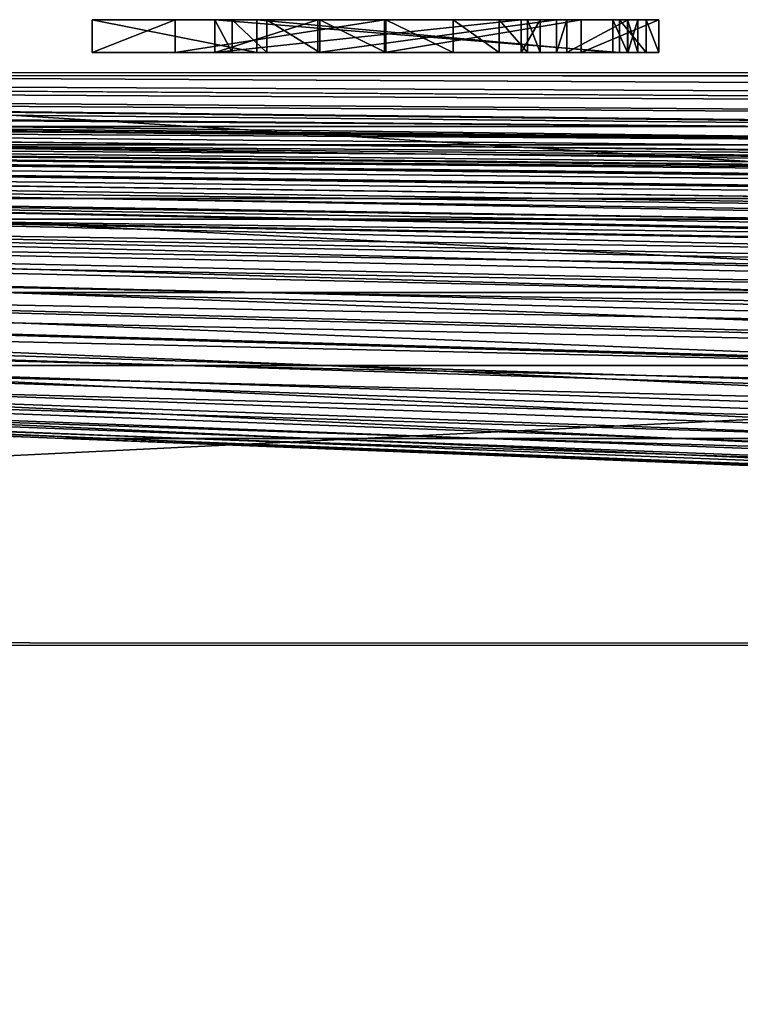
# Model space of a CAD drawing. Units: millimetres. Extents: x -10 to 1400, y -595 to 0.
# Drawn here: x 30 to 32, y -3 to 0 of the extents above; entities that cross this region are included whole.
import ezdxf

# ---------------------------------------------------------------- set-up
doc = ezdxf.new("R2010")
doc.units = ezdxf.units.MM
doc.header["$LTSCALE"] = 65.185185
for name, color, linetype in [('1', 7, 'CONTINUOUS'), ('10', 7, 'CONTINUOUS'), ('17', 7, 'CONTINUOUS'), ('18', 7, 'CONTINUOUS'), ('2', 7, 'CONTINUOUS'), ('283', 7, 'CONTINUOUS'), ('294', 7, 'CONTINUOUS'), ('322', 7, 'CONTINUOUS'), ('323', 7, 'CONTINUOUS'), ('324', 7, 'CONTINUOUS'), ('325', 7, 'CONTINUOUS'), ('326', 7, 'CONTINUOUS'), ('327', 7, 'CONTINUOUS'), ('328', 7, 'CONTINUOUS'), ('329', 7, 'CONTINUOUS'), ('330', 7, 'CONTINUOUS'), ('331', 7, 'CONTINUOUS'), ('332', 7, 'CONTINUOUS'), ('333', 7, 'CONTINUOUS'), ('334', 7, 'CONTINUOUS'), ('335', 7, 'CONTINUOUS'), ('336', 7, 'CONTINUOUS'), ('9', 7, 'CONTINUOUS')]:
    doc.layers.add(name, color=color, linetype=linetype)

msp = doc.modelspace()

# ---------------------------------------------------------------- linework, layer by layer
at = {"layer": '1', "linetype": 'Continuous'}
for points in [[(7.1848, -0.0331, 7.2049), (6.0276, -0.0382, 10.0197), (31.9422, -0.2248, 31.9422), (7.1848, -0.0331, 7.2049)], [(31.9422, -0.2248, 31.9422), (6.0276, -0.0382, 10.0197), (25.7361, -0.2248, 39.1381), (31.9422, -0.2248, 31.9422)], [(10.0197, -0.0382, 6.0276), (7.1848, -0.0331, 7.2049), (31.9422, -0.2248, 31.9422), (10.0197, -0.0382, 6.0276)], [(15.7284, -0.0547, 6.0366), (10.0197, -0.0382, 6.0276), (39.1381, -0.2248, 25.7361), (15.7284, -0.0547, 6.0366)], [(39.1381, -0.2248, 25.7361), (10.0197, -0.0382, 6.0276), (31.9422, -0.2248, 31.9422), (39.1381, -0.2248, 25.7361)], [(20.4859, -0.0632, 6.054), (15.7284, -0.0547, 6.0366), (47.2877, -0.2248, 21.5281), (20.4859, -0.0632, 6.054)], [(47.2877, -0.2248, 21.5281), (15.7284, -0.0547, 6.0366), (39.1381, -0.2248, 25.7361), (47.2877, -0.2248, 21.5281)], [(25.7361, -0.2248, 39.1381), (21.5281, -0.2248, 47.2877), (46.7496, -0.4168, 67.9541), (25.7361, -0.2248, 39.1381)], [(46.7496, -0.4168, 67.9541), (21.5281, -0.2248, 47.2877), (27.3272, -0.2854, 57.3321), (46.7496, -0.4168, 67.9541)], [(31.9422, -0.2248, 31.9422), (25.7361, -0.2248, 39.1381), (56.7153, -0.4168, 56.7153), (31.9422, -0.2248, 31.9422)], [(56.7153, -0.4168, 56.7153), (25.7361, -0.2248, 39.1381), (46.7496, -0.4168, 67.9541), (56.7153, -0.4168, 56.7153)], [(39.9099, -0.4168, 79.126), (46.7496, -0.4168, 67.9541), (27.3272, -0.2854, 57.3321), (39.9099, -0.4168, 79.126)]]:
    msp.add_3dface(points, dxfattribs=at)
at = {"layer": '10', "linetype": 'Continuous'}
for points in [[(6.0374, -0.0468, 1389.9792), (6.3475, -0.0427, 1391.5291), (30.4066, -0.2812, 1366.2087), (6.0374, -0.0468, 1389.9792)], [(28.6809, -0.2812, 1361.3191), (6.0374, -0.0468, 1389.9792), (30.4066, -0.2812, 1366.2087), (28.6809, -0.2812, 1361.3191)], [(6.3475, -0.0427, 1391.5291), (7.2109, -0.0414, 1392.8096), (30.4066, -0.2812, 1366.2087), (6.3475, -0.0427, 1391.5291)], [(7.2109, -0.0414, 1392.8096), (10.0206, -0.0467, 1393.9625), (33.9951, -0.2812, 1369.6362), (7.2109, -0.0414, 1392.8096)], [(30.4066, -0.2812, 1366.2087), (7.2109, -0.0414, 1392.8096), (33.9951, -0.2812, 1369.6362), (30.4066, -0.2812, 1366.2087)], [(10.0206, -0.0467, 1393.9625), (13.1948, -0.0556, 1393.9541), (33.9951, -0.2812, 1369.6362), (10.0206, -0.0467, 1393.9625)], [(13.1948, -0.0556, 1393.9541), (16.0577, -0.0592, 1393.9423), (33.9951, -0.2812, 1369.6362), (13.1948, -0.0556, 1393.9541)], [(16.0577, -0.0592, 1393.9423), (38.7924, -0.2812, 1371.2076), (33.9951, -0.2812, 1369.6362), (16.0577, -0.0592, 1393.9423)], [(28.6809, -0.2812, 1361.3191), (30.4066, -0.2812, 1366.2087), (45.3577, -0.4446, 1344.6423), (28.6809, -0.2812, 1361.3191)], [(30.4066, -0.2812, 1366.2087), (33.9951, -0.2812, 1369.6362), (55.1122, -0.5212, 1341.4469), (30.4066, -0.2812, 1366.2087)], [(45.3577, -0.4446, 1344.6423), (30.4066, -0.2812, 1366.2087), (53.1651, -0.5212, 1336.8349), (45.3577, -0.4446, 1344.6423)], [(53.1651, -0.5212, 1336.8349), (30.4066, -0.2812, 1366.2087), (55.1122, -0.5212, 1341.4469), (53.1651, -0.5212, 1336.8349)]]:
    msp.add_3dface(points, dxfattribs=at)
at = {"layer": '17', "linetype": 'Continuous'}
for points in [[(6.058, -0.0594, 1383.942), (28.6809, -0.2812, 1361.3191), (41.4245, -0.4446, 1308.2802), (6.058, -0.0594, 1383.942)], [(6.0628, -0.0642, 1348.9366), (6.058, -0.0594, 1383.942), (41.4245, -0.4446, 1308.2802), (6.0628, -0.0642, 1348.9366)], [(6.0628, -0.0643, 1348.387), (6.0628, -0.0642, 1348.9366), (41.4245, -0.4446, 1308.2802), (6.0628, -0.0643, 1348.387)], [(6.0673, -0.0687, 1314.0853), (6.0628, -0.0643, 1348.387), (41.4245, -0.4446, 1308.2802), (6.0673, -0.0687, 1314.0853)], [(6.0675, -0.069, 1312.3144), (6.0673, -0.0687, 1314.0853), (38.0365, -0.4446, 1268.823), (6.0675, -0.069, 1312.3144)], [(38.0365, -0.4446, 1268.823), (6.0673, -0.0687, 1314.0853), (41.4245, -0.4446, 1308.2802), (38.0365, -0.4446, 1268.823)], [(6.0716, -0.0731, 1280.1525), (6.0675, -0.069, 1312.3144), (38.0365, -0.4446, 1268.823), (6.0716, -0.0731, 1280.1525)], [(6.0734, -0.0749, 1265.7118), (6.0716, -0.0731, 1280.1525), (35.0464, -0.4446, 1227.352), (6.0734, -0.0749, 1265.7118)], [(35.0464, -0.4446, 1227.352), (6.0716, -0.0731, 1280.1525), (38.0365, -0.4446, 1268.823), (35.0464, -0.4446, 1227.352)], [(6.0761, -0.0776, 1244.4899), (6.0734, -0.0749, 1265.7118), (35.0464, -0.4446, 1227.352), (6.0761, -0.0776, 1244.4899)], [(6.0778, -0.0794, 1231.303), (6.0761, -0.0776, 1244.4899), (32.3363, -0.4446, 1184.9115), (6.0778, -0.0794, 1231.303)], [(32.3363, -0.4446, 1184.9115), (6.0761, -0.0776, 1244.4899), (35.0464, -0.4446, 1227.352), (32.3363, -0.4446, 1184.9115)], [(6.0807, -0.0823, 1209.7271), (6.0778, -0.0794, 1231.303), (32.3363, -0.4446, 1184.9115), (6.0807, -0.0823, 1209.7271)], [(6.0834, -0.085, 1190.3859), (6.0807, -0.0823, 1209.7271), (32.3363, -0.4446, 1184.9115), (6.0834, -0.085, 1190.3859)], [(6.0857, -0.0873, 1174.5813), (6.0834, -0.085, 1190.3859), (29.8158, -0.4446, 1142.5236), (6.0857, -0.0873, 1174.5813)], [(29.8158, -0.4446, 1142.5236), (6.0834, -0.085, 1190.3859), (32.3363, -0.4446, 1184.9115), (29.8158, -0.4446, 1142.5236)], [(6.0908, -0.0924, 1141.8288), (6.0857, -0.0873, 1174.5813), (29.8158, -0.4446, 1142.5236), (6.0908, -0.0924, 1141.8288)], [(27.4225, -0.4446, 1101.1907), (6.0908, -0.0924, 1141.8288), (29.8158, -0.4446, 1142.5236), (27.4225, -0.4446, 1101.1907)], [(28.6809, -0.2812, 1361.3191), (45.3577, -0.4446, 1344.6423), (41.4245, -0.4446, 1308.2802), (28.6809, -0.2812, 1361.3191)], [(27.4225, -0.4446, 1101.1907), (29.8158, -0.4446, 1142.5236), (51.2062, -0.8303, 1096.6993), (27.4225, -0.4446, 1101.1907)], [(28.7063, -0.5078, 1061.8976), (27.4225, -0.4446, 1101.1907), (41.2786, -0.7302, 1061.8976), (28.7063, -0.5078, 1061.8976)], [(41.2786, -0.7302, 1061.8976), (27.4225, -0.4446, 1101.1907), (46.9361, -0.8303, 1061.8976), (41.2786, -0.7302, 1061.8976)], [(46.9361, -0.8303, 1061.8976), (27.4225, -0.4446, 1101.1907), (51.2062, -0.8303, 1096.6993), (46.9361, -0.8303, 1061.8976)], [(29.8158, -0.4446, 1142.5236), (32.3363, -0.4446, 1184.9115), (55.6752, -0.8303, 1132.5025), (29.8158, -0.4446, 1142.5236)], [(51.2062, -0.8303, 1096.6993), (29.8158, -0.4446, 1142.5236), (55.6752, -0.8303, 1132.5025), (51.2062, -0.8303, 1096.6993)]]:
    msp.add_3dface(points, dxfattribs=at)
at = {"layer": '18', "linetype": 'Continuous'}
for points in [[(18.0317, -0.2854, 118.3192), (16.2125, -0.2854, 140.8665), (32.0828, -0.5078, 161.0665), (18.0317, -0.2854, 118.3192)], [(32.0828, -0.5078, 161.0665), (16.2125, -0.2854, 140.8665), (28.8459, -0.5078, 184.1774), (32.0828, -0.5078, 161.0665)], [(20.0462, -0.2854, 98.5162), (18.0317, -0.2854, 118.3192), (35.6671, -0.5078, 140.353), (20.0462, -0.2854, 98.5162)], [(35.6671, -0.5078, 140.353), (18.0317, -0.2854, 118.3192), (32.0828, -0.5078, 161.0665), (35.6671, -0.5078, 140.353)], [(22.2626, -0.2854, 81.6329), (20.0462, -0.2854, 98.5162), (39.6106, -0.5078, 122.1978), (22.2626, -0.2854, 81.6329)], [(39.6106, -0.5078, 122.1978), (20.0462, -0.2854, 98.5162), (35.6671, -0.5078, 140.353), (39.6106, -0.5078, 122.1978)], [(24.6874, -0.2854, 67.846), (22.2626, -0.2854, 81.6329), (43.9249, -0.5078, 106.7641), (24.6874, -0.2854, 67.846)], [(43.9249, -0.5078, 106.7641), (22.2626, -0.2854, 81.6329), (39.6106, -0.5078, 122.1978), (43.9249, -0.5078, 106.7641)], [(39.9099, -0.4168, 79.126), (27.3272, -0.2854, 57.3321), (24.6874, -0.2854, 67.846), (39.9099, -0.4168, 79.126)], [(48.6216, -0.5078, 94.2151), (39.9099, -0.4168, 79.126), (24.6874, -0.2854, 67.846), (48.6216, -0.5078, 94.2151)], [(48.6216, -0.5078, 94.2151), (24.6874, -0.2854, 67.846), (43.9249, -0.5078, 106.7641), (48.6216, -0.5078, 94.2151)], [(21.0996, -0.5078, 266.3201), (19.1326, -0.5078, 297.4502), (30.3404, -0.7302, 309.3994), (21.0996, -0.5078, 266.3201)], [(30.3404, -0.7302, 309.3994), (19.1326, -0.5078, 297.4502), (27.512, -0.7302, 339.8664), (30.3404, -0.7302, 309.3994)], [(23.3664, -0.5078, 236.9614), (21.0996, -0.5078, 266.3201), (33.6, -0.7302, 280.4222), (23.3664, -0.5078, 236.9614)], [(33.6, -0.7302, 280.4222), (21.0996, -0.5078, 266.3201), (30.3404, -0.7302, 309.3994), (33.6, -0.7302, 280.4222)], [(22.3438, -0.5078, 952.4502), (24.2952, -0.5078, 990.0084), (32.1296, -0.7302, 959.1917), (22.3438, -0.5078, 952.4502)], [(29.5703, -0.7302, 923.1952), (22.3438, -0.5078, 952.4502), (32.1296, -0.7302, 959.1917), (29.5703, -0.7302, 923.1952)], [(25.9445, -0.5078, 209.5281), (23.3664, -0.5078, 236.9614), (37.3072, -0.7302, 253.0715), (25.9445, -0.5078, 209.5281)], [(37.3072, -0.7302, 253.0715), (23.3664, -0.5078, 236.9614), (33.6, -0.7302, 280.4222), (37.3072, -0.7302, 253.0715)], [(24.2952, -0.5078, 990.0084), (26.4166, -0.5078, 1026.5391), (34.9356, -0.7302, 994.3897), (24.2952, -0.5078, 990.0084)], [(32.1296, -0.7302, 959.1917), (24.2952, -0.5078, 990.0084), (34.9356, -0.7302, 994.3897), (32.1296, -0.7302, 959.1917)], [(28.8459, -0.5078, 184.1774), (25.9445, -0.5078, 209.5281), (41.4794, -0.7302, 227.4883), (28.8459, -0.5078, 184.1774)], [(41.4794, -0.7302, 227.4883), (25.9445, -0.5078, 209.5281), (37.3072, -0.7302, 253.0715), (41.4794, -0.7302, 227.4883)], [(26.4166, -0.5078, 1026.5391), (28.7063, -0.5078, 1061.8976), (37.9861, -0.7302, 1028.666), (26.4166, -0.5078, 1026.5391)], [(34.9356, -0.7302, 994.3897), (26.4166, -0.5078, 1026.5391), (37.9861, -0.7302, 1028.666), (34.9356, -0.7302, 994.3897)], [(28.7063, -0.5078, 1061.8976), (41.2786, -0.7302, 1061.8976), (37.9861, -0.7302, 1028.666), (28.7063, -0.5078, 1061.8976)], [(32.0828, -0.5078, 161.0665), (28.8459, -0.5078, 184.1774), (46.1338, -0.7302, 203.8139), (32.0828, -0.5078, 161.0665)], [(46.1338, -0.7302, 203.8139), (28.8459, -0.5078, 184.1774), (41.4794, -0.7302, 227.4883), (46.1338, -0.7302, 203.8139)], [(23.0843, -0.7302, 404.7312), (21.4533, -0.7302, 438.8609), (30.1151, -0.9526, 445.0489), (23.0843, -0.7302, 404.7312)], [(30.1151, -0.9526, 445.0489), (21.4533, -0.7302, 438.8609), (27.9874, -0.9526, 477.7795), (30.1151, -0.9526, 445.0489)], [(25.0986, -0.7302, 371.6886), (23.0843, -0.7302, 404.7312), (32.7429, -0.9526, 413.1783), (25.0986, -0.7302, 371.6886)], [(32.7429, -0.9526, 413.1783), (23.0843, -0.7302, 404.7312), (30.1151, -0.9526, 445.0489), (32.7429, -0.9526, 413.1783)], [(23.4127, -0.7302, 811.6466), (25.2069, -0.7302, 849.2995), (30.5435, -0.9526, 828.4574), (23.4127, -0.7302, 811.6466)], [(28.5489, -0.9526, 793.0655), (23.4127, -0.7302, 811.6466), (30.5435, -0.9526, 828.4574), (28.5489, -0.9526, 793.0655)], [(27.512, -0.7302, 339.8664), (25.0986, -0.7302, 371.6886), (35.8913, -0.9526, 382.2827), (27.512, -0.7302, 339.8664)], [(35.8913, -0.9526, 382.2827), (25.0986, -0.7302, 371.6886), (32.7429, -0.9526, 413.1783), (35.8913, -0.9526, 382.2827)], [(25.2069, -0.7302, 849.2995), (27.2611, -0.7302, 886.5234), (32.8841, -0.9526, 863.5417), (25.2069, -0.7302, 849.2995)], [(30.5435, -0.9526, 828.4574), (25.2069, -0.7302, 849.2995), (32.8841, -0.9526, 863.5417), (30.5435, -0.9526, 828.4574)], [(27.2611, -0.7302, 886.5234), (29.5703, -0.7302, 923.1952), (35.564, -0.9526, 898.2169), (27.2611, -0.7302, 886.5234)], [(32.8841, -0.9526, 863.5417), (27.2611, -0.7302, 886.5234), (35.564, -0.9526, 898.2169), (32.8841, -0.9526, 863.5417)], [(30.3404, -0.7302, 309.3994), (27.512, -0.7302, 339.8664), (39.5812, -0.9526, 352.4787), (30.3404, -0.7302, 309.3994)], [(39.5812, -0.9526, 352.4787), (27.512, -0.7302, 339.8664), (35.8913, -0.9526, 382.2827), (39.5812, -0.9526, 352.4787)], [(29.5703, -0.7302, 923.1952), (32.1296, -0.7302, 959.1917), (38.5765, -0.9526, 932.3812), (29.5703, -0.7302, 923.1952)], [(35.564, -0.9526, 898.2169), (29.5703, -0.7302, 923.1952), (38.5765, -0.9526, 932.3812), (35.564, -0.9526, 898.2169)], [(33.6, -0.7302, 280.4222), (30.3404, -0.7302, 309.3994), (43.8336, -0.9526, 323.883), (33.6, -0.7302, 280.4222)], [(43.8336, -0.9526, 323.883), (30.3404, -0.7302, 309.3994), (39.5812, -0.9526, 352.4787), (43.8336, -0.9526, 323.883)], [(24.424, -0.9526, 580.0254), (24.1179, -0.9526, 615.0941), (30.1261, -1.175, 613.5788), (24.424, -0.9526, 580.0254)], [(24.1179, -0.9526, 615.0941), (24.2273, -0.9526, 650.4781), (29.7486, -1.175, 646.5355), (24.1179, -0.9526, 615.0941)], [(30.1261, -1.175, 613.5788), (24.1179, -0.9526, 615.0941), (29.7486, -1.175, 646.5355), (30.1261, -1.175, 613.5788)], [(24.2273, -0.9526, 650.4781), (24.7379, -0.9526, 686.0718), (29.8836, -1.175, 679.6797), (24.2273, -0.9526, 650.4781)], [(29.7486, -1.175, 646.5355), (24.2273, -0.9526, 650.4781), (29.8836, -1.175, 679.6797), (29.7486, -1.175, 646.5355)], [(25.1598, -0.9526, 545.3778), (24.424, -0.9526, 580.0254), (31.0338, -1.175, 580.8947), (25.1598, -0.9526, 545.3778)], [(31.0338, -1.175, 580.8947), (24.424, -0.9526, 580.0254), (30.1261, -1.175, 613.5788), (31.0338, -1.175, 580.8947)], [(24.7379, -0.9526, 686.0718), (25.6357, -0.9526, 721.7698), (30.5133, -1.175, 712.9262), (24.7379, -0.9526, 686.0718)], [(29.8836, -1.175, 679.6797), (24.7379, -0.9526, 686.0718), (30.5133, -1.175, 712.9262), (29.8836, -1.175, 679.6797)], [(26.3417, -0.9526, 511.2591), (25.1598, -0.9526, 545.3778), (32.4915, -1.175, 548.571), (26.3417, -0.9526, 511.2591)], [(32.4915, -1.175, 548.571), (25.1598, -0.9526, 545.3778), (31.0338, -1.175, 580.8947), (32.4915, -1.175, 548.571)], [(25.6357, -0.9526, 721.7698), (26.9095, -0.9526, 757.4687), (31.6208, -1.175, 746.1904), (25.6357, -0.9526, 721.7698)], [(30.5133, -1.175, 712.9262), (25.6357, -0.9526, 721.7698), (31.6208, -1.175, 746.1904), (30.5133, -1.175, 712.9262)], [(27.9874, -0.9526, 477.7795), (26.3417, -0.9526, 511.2591), (34.5215, -1.175, 516.6981), (27.9874, -0.9526, 477.7795)], [(34.5215, -1.175, 516.6981), (26.3417, -0.9526, 511.2591), (32.4915, -1.175, 548.571), (34.5215, -1.175, 516.6981)], [(26.9095, -0.9526, 757.4687), (28.5489, -0.9526, 793.0655), (33.192, -1.175, 779.39), (26.9095, -0.9526, 757.4687)], [(31.6208, -1.175, 746.1904), (26.9095, -0.9526, 757.4687), (33.192, -1.175, 779.39), (31.6208, -1.175, 746.1904)], [(30.1151, -0.9526, 445.0489), (27.9874, -0.9526, 477.7795), (37.1459, -1.175, 485.3666), (30.1151, -0.9526, 445.0489)], [(37.1459, -1.175, 485.3666), (27.9874, -0.9526, 477.7795), (34.5215, -1.175, 516.6981), (37.1459, -1.175, 485.3666)], [(28.5489, -0.9526, 793.0655), (30.5435, -0.9526, 828.4574), (35.2141, -1.175, 812.4431), (28.5489, -0.9526, 793.0655)], [(33.192, -1.175, 779.39), (28.5489, -0.9526, 793.0655), (35.2141, -1.175, 812.4431), (33.192, -1.175, 779.39)], [(32.7429, -0.9526, 413.1783), (30.1151, -0.9526, 445.0489), (40.3873, -1.175, 454.668), (32.7429, -0.9526, 413.1783)], [(40.3873, -1.175, 454.668), (30.1151, -0.9526, 445.0489), (37.1459, -1.175, 485.3666), (40.3873, -1.175, 454.668)], [(30.5435, -0.9526, 828.4574), (32.8841, -0.9526, 863.5417), (37.6743, -1.175, 845.2681), (30.5435, -0.9526, 828.4574)], [(35.2141, -1.175, 812.4431), (30.5435, -0.9526, 828.4574), (37.6743, -1.175, 845.2681), (35.2141, -1.175, 812.4431)], [(30.1261, -1.175, 613.5788), (29.7486, -1.175, 646.5355), (35.8282, -1.3974, 647.1322), (30.1261, -1.175, 613.5788)], [(29.7486, -1.175, 646.5355), (29.8836, -1.175, 679.6797), (35.3793, -1.3974, 677.977), (29.7486, -1.175, 646.5355)], [(35.8282, -1.3974, 647.1322), (29.7486, -1.175, 646.5355), (35.3793, -1.3974, 677.977), (35.8282, -1.3974, 647.1322)], [(29.8836, -1.175, 679.6797), (30.5133, -1.175, 712.9262), (35.5398, -1.3974, 708.8813), (29.8836, -1.175, 679.6797)], [(35.3793, -1.3974, 677.977), (29.8836, -1.175, 679.6797), (35.5398, -1.3974, 708.8813), (35.3793, -1.3974, 677.977)], [(31.0338, -1.175, 580.8947), (30.1261, -1.175, 613.5788), (36.9077, -1.3974, 616.4116), (31.0338, -1.175, 580.8947)], [(36.9077, -1.3974, 616.4116), (30.1261, -1.175, 613.5788), (35.8282, -1.3974, 647.1322), (36.9077, -1.3974, 616.4116)], [(30.5133, -1.175, 712.9262), (31.6208, -1.175, 746.1904), (36.2887, -1.3974, 739.7806), (30.5133, -1.175, 712.9262)], [(35.5398, -1.3974, 708.8813), (30.5133, -1.175, 712.9262), (36.2887, -1.3974, 739.7806), (35.5398, -1.3974, 708.8813)], [(32.4915, -1.175, 548.571), (31.0338, -1.175, 580.8947), (38.6414, -1.3974, 585.8828), (32.4915, -1.175, 548.571)], [(38.6414, -1.3974, 585.8828), (31.0338, -1.175, 580.8947), (36.9077, -1.3974, 616.4116), (38.6414, -1.3974, 585.8828)], [(31.6208, -1.175, 746.1904), (33.192, -1.175, 779.39), (37.6058, -1.3974, 770.611), (31.6208, -1.175, 746.1904)], [(36.2887, -1.3974, 739.7806), (31.6208, -1.175, 746.1904), (37.6058, -1.3974, 770.611), (36.2887, -1.3974, 739.7806)]]:
    msp.add_3dface(points, dxfattribs=at)
at = {"layer": '2', "linetype": 'Continuous'}
for points in [[(20.4859, -0.0632, 6.054), (47.2877, -0.2248, 21.5281), (67.846, -0.2854, 24.6874), (20.4859, -0.0632, 6.054)], [(27.6432, -0.0685, 6.0602), (20.4859, -0.0632, 6.054), (67.846, -0.2854, 24.6874), (27.6432, -0.0685, 6.0602)], [(38.512, -0.075, 6.0668), (27.6432, -0.0685, 6.0602), (67.846, -0.2854, 24.6874), (38.512, -0.075, 6.0668)]]:
    msp.add_3dface(points, dxfattribs=at)
at = {"layer": '283', "linetype": 'Continuous'}
for points in [[(53.3355, -0.0645, 1393.937), (18.2056, -0.0595, 1393.942), (17.9656, -1.7961, 1398.2221), (53.3355, -0.0645, 1393.937)], [(53.0006, -1.7993, 1398.2203), (53.3355, -0.0645, 1393.937), (17.9656, -1.7961, 1398.2221), (53.0006, -1.7993, 1398.2203)], [(18.056, -6.0592, 1400), (53.0006, -1.7993, 1398.2203), (17.9656, -1.7961, 1398.2221), (18.056, -6.0592, 1400)], [(18.056, -6.0592, 1400), (37.02, -6.0619, 1400), (53.0006, -1.7993, 1398.2203), (18.056, -6.0592, 1400)]]:
    msp.add_3dface(points, dxfattribs=at)
at = {"layer": '294', "linetype": 'Continuous'}
for points in [[(20.4859, -0.0632, 6.054), (55.4838, -1.8141, 1.7841), (20.4844, -1.8013, 1.7765), (20.4859, -0.0632, 6.054)], [(20.4859, -0.0632, 6.054), (27.6432, -0.0685, 6.0602), (55.4838, -1.8141, 1.7841), (20.4859, -0.0632, 6.054)], [(27.6432, -0.0685, 6.0602), (38.512, -0.075, 6.0668), (55.4838, -1.8141, 1.7841), (27.6432, -0.0685, 6.0602)], [(55.4838, -1.8141, 1.7841), (20.4809, -6.063), (20.4844, -1.8013, 1.7765), (55.4838, -1.8141, 1.7841)], [(20.4809, -6.063), (55.4838, -1.8141, 1.7841), (29.3477, -6.0693), (20.4809, -6.063)], [(44.6081, -6.0778), (29.3477, -6.0693), (55.4838, -1.8141, 1.7841), (44.6081, -6.0778)]]:
    msp.add_3dface(points, dxfattribs=at)
at = {"layer": '322', "linetype": 'Continuous'}
for points in [[(30.2085, 0, 36.3231), (30.2085, 0, 36.5942), (29.8357, 0, 36.5094), (30.2085, 0, 36.3231)], [(30.0883, 0, 35.763), (30.2085, 0, 36.3231), (29.8357, 0, 36.5094), (30.0883, 0, 35.763)], [(29.8357, 0, 36.5094), (30.2085, 0, 36.5942), (30.3367, 0, 37.4939), (29.8357, 0, 36.5094)], [(30.261, 0, 36.0887), (30.2085, 0, 36.3231), (30.0883, 0, 35.763), (30.261, 0, 36.0887)], [(30.3671, 0, 35.9251), (30.261, 0, 36.0887), (30.0883, 0, 35.763), (30.3671, 0, 35.9251)], [(30.7254, 0, 35.4849), (30.3671, 0, 35.9251), (30.0883, 0, 35.763), (30.7254, 0, 35.4849)], [(30.2085, 0, 36.3231), (31.141, 0, 36.3231), (30.2085, 0, 36.5942), (30.2085, 0, 36.3231)], [(30.2085, 0, 36.5942), (31.141, 0, 36.3231), (31.4405, 0, 36.5942), (30.2085, 0, 36.5942)], [(30.3367, 0, 37.4939), (30.2085, 0, 36.5942), (30.5219, 0, 37.2122), (30.3367, 0, 37.4939)], [(31.42, 0, 37.4161), (30.3367, 0, 37.4939), (31.2483, 0, 37.1677), (31.42, 0, 37.4161)], [(31.2483, 0, 37.1677), (30.3367, 0, 37.4939), (30.5219, 0, 37.2122), (31.2483, 0, 37.1677)], [(30.5278, 0, 35.821), (30.3671, 0, 35.9251), (30.7254, 0, 35.4849), (30.5278, 0, 35.821)], [(30.7295, 0, 35.7809), (30.5278, 0, 35.821), (30.7254, 0, 35.4849), (30.7295, 0, 35.7809)], [(31.3238, 0, 35.7006), (30.7295, 0, 35.7809), (30.7254, 0, 35.4849), (31.3238, 0, 35.7006)], [(30.9342, 0, 35.8176), (30.7295, 0, 35.7809), (31.3238, 0, 35.7006), (30.9342, 0, 35.8176)], [(31.0739, 0, 35.907), (30.9342, 0, 35.8176), (31.3238, 0, 35.7006), (31.0739, 0, 35.907)], [(31.1601, 0, 36.0544), (31.0739, 0, 35.907), (31.3238, 0, 35.7006), (31.1601, 0, 36.0544)], [(31.141, 0, 36.3231), (31.1984, 0, 36.2656), (31.4405, 0, 36.5942), (31.141, 0, 36.3231)], [(31.1984, 0, 36.2656), (31.1601, 0, 36.0544), (31.3238, 0, 35.7006), (31.1984, 0, 36.2656)], [(31.4405, 0, 36.5942), (31.1984, 0, 36.2656), (31.3238, 0, 35.7006), (31.4405, 0, 36.5942)], [(31.2801, 0, 37.1451), (31.42, 0, 37.4161), (31.2483, 0, 37.1677), (31.2801, 0, 37.1451)], [(31.4661, 0, 37.1492), (31.42, 0, 37.4161), (31.2801, 0, 37.1451), (31.4661, 0, 37.1492)], [(31.5599, 0, 36.3569), (31.4405, 0, 36.5942), (31.3238, 0, 35.7006), (31.5599, 0, 36.3569)], [(31.4651, 0, 37.3754), (31.42, 0, 37.4161), (31.4661, 0, 37.1492), (31.4651, 0, 37.3754)], [(31.5212, 0, 36.5555), (31.4405, 0, 36.5942), (31.5599, 0, 36.3569), (31.5212, 0, 36.5555)], [(31.4966, 0, 37.3329), (31.4651, 0, 37.3754), (31.4661, 0, 37.1492), (31.4966, 0, 37.3329)], [(31.5599, 0, 36.4748), (31.5212, 0, 36.5555), (31.5599, 0, 36.3569), (31.5599, 0, 36.4748)]]:
    msp.add_3dface(points, dxfattribs=at)
at = {"layer": '323', "color": 18, "linetype": 'Continuous', "true_color": 0x000000}
for points in [[(29.8357, 0.1, 36.5094), (30.3367, 0.1, 37.4939), (30.0883, 0.1, 35.763), (29.8357, 0.1, 36.5094)], [(30.3671, 0.1, 35.9251), (30.5278, 0.1, 35.821), (30.0883, 0.1, 35.763), (30.3671, 0.1, 35.9251)], [(30.0883, 0.1, 35.763), (30.5278, 0.1, 35.821), (30.7254, 0.1, 35.4849), (30.0883, 0.1, 35.763)], [(30.261, 0.1, 36.0887), (30.3671, 0.1, 35.9251), (30.0883, 0.1, 35.763), (30.261, 0.1, 36.0887)], [(30.2085, 0.1, 36.3231), (30.261, 0.1, 36.0887), (30.0883, 0.1, 35.763), (30.2085, 0.1, 36.3231)], [(30.2085, 0.1, 36.5942), (30.2085, 0.1, 36.3231), (30.0883, 0.1, 35.763), (30.2085, 0.1, 36.5942)], [(30.3367, 0.1, 37.4939), (30.2085, 0.1, 36.5942), (30.0883, 0.1, 35.763), (30.3367, 0.1, 37.4939)], [(31.141, 0.1, 36.3231), (30.2085, 0.1, 36.3231), (31.4405, 0.1, 36.5942), (31.141, 0.1, 36.3231)], [(30.2085, 0.1, 36.3231), (30.2085, 0.1, 36.5942), (31.4405, 0.1, 36.5942), (30.2085, 0.1, 36.3231)], [(30.5219, 0.1, 37.2122), (30.2085, 0.1, 36.5942), (30.3367, 0.1, 37.4939), (30.5219, 0.1, 37.2122)], [(31.42, 0.1, 37.4161), (30.5219, 0.1, 37.2122), (30.3367, 0.1, 37.4939), (31.42, 0.1, 37.4161)], [(31.2483, 0.1, 37.1677), (30.5219, 0.1, 37.2122), (31.42, 0.1, 37.4161), (31.2483, 0.1, 37.1677)], [(30.5278, 0.1, 35.821), (30.7295, 0.1, 35.7809), (30.7254, 0.1, 35.4849), (30.5278, 0.1, 35.821)], [(30.9342, 0.1, 35.8176), (31.0739, 0.1, 35.907), (30.7254, 0.1, 35.4849), (30.9342, 0.1, 35.8176)], [(30.7254, 0.1, 35.4849), (31.0739, 0.1, 35.907), (31.3238, 0.1, 35.7006), (30.7254, 0.1, 35.4849)], [(30.7295, 0.1, 35.7809), (30.9342, 0.1, 35.8176), (30.7254, 0.1, 35.4849), (30.7295, 0.1, 35.7809)], [(31.0739, 0.1, 35.907), (31.1601, 0.1, 36.0544), (31.3238, 0.1, 35.7006), (31.0739, 0.1, 35.907)], [(31.1984, 0.1, 36.2656), (31.141, 0.1, 36.3231), (31.4405, 0.1, 36.5942), (31.1984, 0.1, 36.2656)], [(31.1601, 0.1, 36.0544), (31.1984, 0.1, 36.2656), (31.3238, 0.1, 35.7006), (31.1601, 0.1, 36.0544)], [(31.3238, 0.1, 35.7006), (31.1984, 0.1, 36.2656), (31.4405, 0.1, 36.5942), (31.3238, 0.1, 35.7006)], [(31.2801, 0.1, 37.1451), (31.2483, 0.1, 37.1677), (31.42, 0.1, 37.4161), (31.2801, 0.1, 37.1451)], [(31.4661, 0.1, 37.1492), (31.2801, 0.1, 37.1451), (31.4651, 0.1, 37.3754), (31.4661, 0.1, 37.1492)], [(31.4651, 0.1, 37.3754), (31.2801, 0.1, 37.1451), (31.42, 0.1, 37.4161), (31.4651, 0.1, 37.3754)], [(31.5599, 0.1, 36.3569), (31.3238, 0.1, 35.7006), (31.5599, 0.1, 36.4748), (31.5599, 0.1, 36.3569)], [(31.5599, 0.1, 36.4748), (31.3238, 0.1, 35.7006), (31.5212, 0.1, 36.5555), (31.5599, 0.1, 36.4748)], [(31.5212, 0.1, 36.5555), (31.3238, 0.1, 35.7006), (31.4405, 0.1, 36.5942), (31.5212, 0.1, 36.5555)], [(31.4966, 0.1, 37.3329), (31.4661, 0.1, 37.1492), (31.4651, 0.1, 37.3754), (31.4966, 0.1, 37.3329)]]:
    msp.add_3dface(points, dxfattribs=at)
at = {"layer": '324', "color": 18, "linetype": 'Continuous', "true_color": 0x000000}
for points in [[(31.141, 0, 36.3231), (30.2085, 0, 36.3231), (31.141, 0.1, 36.3231), (31.141, 0, 36.3231)], [(31.141, 0.1, 36.3231), (30.2085, 0, 36.3231), (30.2085, 0.1, 36.3231), (31.141, 0.1, 36.3231)]]:
    msp.add_3dface(points, dxfattribs=at)
at = {"layer": '325', "color": 18, "linetype": 'Continuous', "true_color": 0x000000}
for points in [[(30.2085, 0, 36.3231), (30.261, 0, 36.0887), (30.2085, 0.1, 36.3231), (30.2085, 0, 36.3231)], [(30.261, 0, 36.0887), (30.261, 0.1, 36.0887), (30.2085, 0.1, 36.3231), (30.261, 0, 36.0887)], [(30.261, 0, 36.0887), (30.3671, 0, 35.9251), (30.261, 0.1, 36.0887), (30.261, 0, 36.0887)], [(30.3671, 0, 35.9251), (30.3671, 0.1, 35.9251), (30.261, 0.1, 36.0887), (30.3671, 0, 35.9251)], [(30.3671, 0, 35.9251), (30.5278, 0, 35.821), (30.3671, 0.1, 35.9251), (30.3671, 0, 35.9251)], [(30.5278, 0, 35.821), (30.5278, 0.1, 35.821), (30.3671, 0.1, 35.9251), (30.5278, 0, 35.821)], [(30.5278, 0, 35.821), (30.7295, 0, 35.7809), (30.5278, 0.1, 35.821), (30.5278, 0, 35.821)], [(30.7295, 0, 35.7809), (30.7295, 0.1, 35.7809), (30.5278, 0.1, 35.821), (30.7295, 0, 35.7809)]]:
    msp.add_3dface(points, dxfattribs=at)
at = {"layer": '326', "color": 18, "linetype": 'Continuous', "true_color": 0x000000}
for points in [[(30.7295, 0, 35.7809), (30.9342, 0, 35.8176), (30.7295, 0.1, 35.7809), (30.7295, 0, 35.7809)], [(30.9342, 0, 35.8176), (30.9342, 0.1, 35.8176), (30.7295, 0.1, 35.7809), (30.9342, 0, 35.8176)], [(30.9342, 0, 35.8176), (31.0739, 0, 35.907), (30.9342, 0.1, 35.8176), (30.9342, 0, 35.8176)], [(31.0739, 0, 35.907), (31.0739, 0.1, 35.907), (30.9342, 0.1, 35.8176), (31.0739, 0, 35.907)], [(31.0739, 0, 35.907), (31.1601, 0, 36.0544), (31.0739, 0.1, 35.907), (31.0739, 0, 35.907)], [(31.1601, 0, 36.0544), (31.1601, 0.1, 36.0544), (31.0739, 0.1, 35.907), (31.1601, 0, 36.0544)], [(31.1601, 0, 36.0544), (31.1984, 0, 36.2656), (31.1601, 0.1, 36.0544), (31.1601, 0, 36.0544)], [(31.1984, 0, 36.2656), (31.1984, 0.1, 36.2656), (31.1601, 0.1, 36.0544), (31.1984, 0, 36.2656)]]:
    msp.add_3dface(points, dxfattribs=at)
at = {"layer": '327', "color": 18, "linetype": 'Continuous', "true_color": 0x000000}
for points in [[(31.1984, 0, 36.2656), (31.141, 0, 36.3231), (31.1984, 0.1, 36.2656), (31.1984, 0, 36.2656)], [(31.141, 0, 36.3231), (31.141, 0.1, 36.3231), (31.1984, 0.1, 36.2656), (31.141, 0, 36.3231)]]:
    msp.add_3dface(points, dxfattribs=at)
at = {"layer": '328', "color": 18, "linetype": 'Continuous', "true_color": 0x000000}
for points in [[(30.2085, 0, 36.5942), (31.4405, 0, 36.5942), (30.2085, 0.1, 36.5942), (30.2085, 0, 36.5942)], [(30.2085, 0.1, 36.5942), (31.4405, 0, 36.5942), (31.4405, 0.1, 36.5942), (30.2085, 0.1, 36.5942)]]:
    msp.add_3dface(points, dxfattribs=at)
at = {"layer": '329', "color": 18, "linetype": 'Continuous', "true_color": 0x000000}
for points in [[(31.4405, 0, 36.5942), (31.5212, 0, 36.5555), (31.4405, 0.1, 36.5942), (31.4405, 0, 36.5942)], [(31.5212, 0, 36.5555), (31.5212, 0.1, 36.5555), (31.4405, 0.1, 36.5942), (31.5212, 0, 36.5555)], [(31.5212, 0, 36.5555), (31.5599, 0, 36.4748), (31.5212, 0.1, 36.5555), (31.5212, 0, 36.5555)], [(31.5599, 0, 36.4748), (31.5599, 0.1, 36.4748), (31.5212, 0.1, 36.5555), (31.5599, 0, 36.4748)]]:
    msp.add_3dface(points, dxfattribs=at)
at = {"layer": '330', "color": 18, "linetype": 'Continuous', "true_color": 0x000000}
for points in [[(31.5599, 0, 36.4748), (31.5599, 0, 36.3569), (31.5599, 0.1, 36.4748), (31.5599, 0, 36.4748)], [(31.5599, 0, 36.3569), (31.5599, 0.1, 36.3569), (31.5599, 0.1, 36.4748), (31.5599, 0, 36.3569)]]:
    msp.add_3dface(points, dxfattribs=at)
at = {"layer": '331', "color": 18, "linetype": 'Continuous', "true_color": 0x000000}
for points in [[(30.0883, 0, 35.763), (29.8357, 0, 36.5094), (30.0883, 0.1, 35.763), (30.0883, 0, 35.763)], [(29.8357, 0, 36.5094), (29.8357, 0.1, 36.5094), (30.0883, 0.1, 35.763), (29.8357, 0, 36.5094)], [(30.7254, 0, 35.4849), (30.0883, 0, 35.763), (30.7254, 0.1, 35.4849), (30.7254, 0, 35.4849)], [(30.0883, 0, 35.763), (30.0883, 0.1, 35.763), (30.7254, 0.1, 35.4849), (30.0883, 0, 35.763)], [(31.3238, 0, 35.7006), (30.7254, 0, 35.4849), (31.3238, 0.1, 35.7006), (31.3238, 0, 35.7006)], [(30.7254, 0, 35.4849), (30.7254, 0.1, 35.4849), (31.3238, 0.1, 35.7006), (30.7254, 0, 35.4849)], [(31.5599, 0, 36.3569), (31.3238, 0, 35.7006), (31.5599, 0.1, 36.3569), (31.5599, 0, 36.3569)], [(31.3238, 0, 35.7006), (31.3238, 0.1, 35.7006), (31.5599, 0.1, 36.3569), (31.3238, 0, 35.7006)]]:
    msp.add_3dface(points, dxfattribs=at)
at = {"layer": '332', "color": 18, "linetype": 'Continuous', "true_color": 0x000000}
for points in [[(29.8357, 0, 36.5094), (30.3367, 0, 37.4939), (29.8357, 0.1, 36.5094), (29.8357, 0, 36.5094)], [(30.3367, 0, 37.4939), (30.3367, 0.1, 37.4939), (29.8357, 0.1, 36.5094), (30.3367, 0, 37.4939)], [(30.3367, 0, 37.4939), (31.42, 0, 37.4161), (30.3367, 0.1, 37.4939), (30.3367, 0, 37.4939)], [(31.42, 0, 37.4161), (31.42, 0.1, 37.4161), (30.3367, 0.1, 37.4939), (31.42, 0, 37.4161)]]:
    msp.add_3dface(points, dxfattribs=at)
at = {"layer": '333', "color": 18, "linetype": 'Continuous', "true_color": 0x000000}
for points in [[(31.42, 0, 37.4161), (31.4651, 0, 37.3754), (31.42, 0.1, 37.4161), (31.42, 0, 37.4161)], [(31.4651, 0, 37.3754), (31.4651, 0.1, 37.3754), (31.42, 0.1, 37.4161), (31.4651, 0, 37.3754)], [(31.4651, 0, 37.3754), (31.4966, 0, 37.3329), (31.4651, 0.1, 37.3754), (31.4651, 0, 37.3754)], [(31.4966, 0, 37.3329), (31.4966, 0.1, 37.3329), (31.4651, 0.1, 37.3754), (31.4966, 0, 37.3329)]]:
    msp.add_3dface(points, dxfattribs=at)
at = {"layer": '334', "color": 18, "linetype": 'Continuous', "true_color": 0x000000}
for points in [[(31.4661, 0, 37.1492), (31.2801, 0, 37.1451), (31.4661, 0.1, 37.1492), (31.4661, 0, 37.1492)], [(31.2801, 0, 37.1451), (31.2801, 0.1, 37.1451), (31.4661, 0.1, 37.1492), (31.2801, 0, 37.1451)], [(31.4966, 0, 37.3329), (31.4661, 0, 37.1492), (31.4966, 0.1, 37.3329), (31.4966, 0, 37.3329)], [(31.4661, 0, 37.1492), (31.4661, 0.1, 37.1492), (31.4966, 0.1, 37.3329), (31.4661, 0, 37.1492)]]:
    msp.add_3dface(points, dxfattribs=at)
at = {"layer": '335', "color": 18, "linetype": 'Continuous', "true_color": 0x000000}
for points in [[(31.2801, 0, 37.1451), (31.2483, 0, 37.1677), (31.2801, 0.1, 37.1451), (31.2801, 0, 37.1451)], [(31.2483, 0, 37.1677), (31.2483, 0.1, 37.1677), (31.2801, 0.1, 37.1451), (31.2483, 0, 37.1677)]]:
    msp.add_3dface(points, dxfattribs=at)
at = {"layer": '336', "color": 18, "linetype": 'Continuous', "true_color": 0x000000}
for points in [[(30.5219, 0, 37.2122), (30.2085, 0, 36.5942), (30.5219, 0.1, 37.2122), (30.5219, 0, 37.2122)], [(30.2085, 0, 36.5942), (30.2085, 0.1, 36.5942), (30.5219, 0.1, 37.2122), (30.2085, 0, 36.5942)], [(31.2483, 0, 37.1677), (30.5219, 0, 37.2122), (31.2483, 0.1, 37.1677), (31.2483, 0, 37.1677)], [(30.5219, 0, 37.2122), (30.5219, 0.1, 37.2122), (31.2483, 0.1, 37.1677), (30.5219, 0, 37.2122)]]:
    msp.add_3dface(points, dxfattribs=at)
at = {"layer": '9', "linetype": 'Continuous'}
for points in [[(16.0577, -0.0592, 1393.9423), (18.2056, -0.0595, 1393.942), (38.7924, -0.2812, 1371.2076), (16.0577, -0.0592, 1393.9423)], [(18.2056, -0.0595, 1393.942), (53.3355, -0.0645, 1393.937), (42.9439, -0.3217, 1367.0561), (18.2056, -0.0595, 1393.942)], [(38.7924, -0.2812, 1371.2076), (18.2056, -0.0595, 1393.942), (42.9439, -0.3217, 1367.0561), (38.7924, -0.2812, 1371.2076)]]:
    msp.add_3dface(points, dxfattribs=at)

doc.saveas('drawing.dxf')
